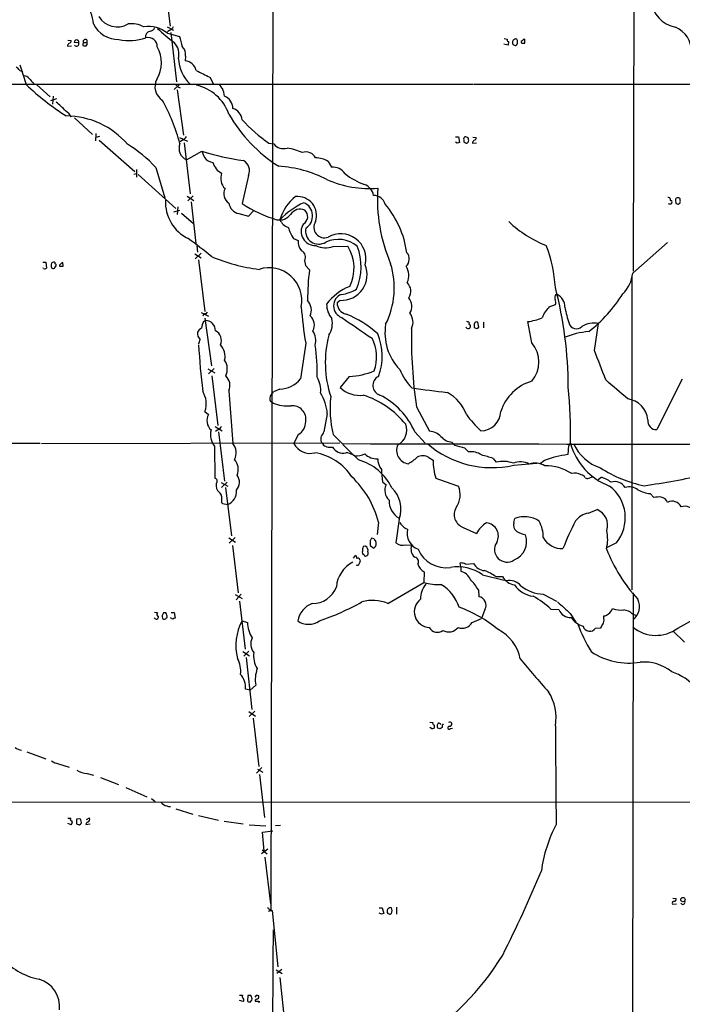
# Model space of a CAD drawing. Extents: x 9 to 1022, y 16 to 823.
# Drawn here: x 294 to 443, y 372 to 592 of the extents above; entities that cross this region are included whole.
import ezdxf

# ---------------------------------------------------------------- set-up
doc = ezdxf.new("R2010")
doc.units = 0
doc.header["$MEASUREMENT"] = 0
doc.layers.add('MAIN', color=5, linetype='CONTINUOUS')

msp = doc.modelspace()

# ---------------------------------------------------------------- linework, layer by layer
at = {"layer": 'MAIN'}
for p, q in [((351.4513, 817.9646), (350.6047, 392.938)), ((431.8847, 657.606), (431.546, 535.7706)), ((326.7287, 601.8106), (328.0833, 590.55)), ((327.406, 590.3806), (328.8453, 589.6186)), ((327.9987, 589.6186), (327.4907, 589.28)), ((327.4907, 588.9413), (330.2, 588.264)), ((328.2527, 589.1106), (329.5227, 578.104)), ((402.7593, 587.756), (403.4367, 587.6713)), ((407.3313, 586.74), (407.3313, 587.6713)), ((305.1387, 586.0626), (306.07, 586.1473)), ((305.2233, 587.4173), (305.9853, 587.3326)), ((307.6787, 586.8246), (306.6627, 586.9093)), ((308.61, 586.232), (308.7793, 586.1473)), ((308.6947, 586.9093), (309.4567, 586.9093)), ((309.4567, 587.502), (309.4567, 586.9093)), ((309.626, 586.5706), (309.4567, 586.9093)), ((403.606, 586.3166), (402.6747, 586.486)), ((403.6907, 587.0786), (403.606, 586.3166)), ((404.622, 586.9093), (404.622, 586.5706)), ((406.5693, 587.0786), (406.5693, 586.8246)), ((331.5547, 583.8613), (331.47, 582.7606)), ((294.4707, 581.914), (295.91, 577.5113)), ((294.4707, 580.644), (295.0633, 580.39)), ((336.9733, 579.12), (337.82, 577.596)), ((395.732, 577.5113), (30.1413, 577.5113)), ((297.5187, 577.9346), (297.688, 577.5113)), ((298.2807, 577.4266), (301.244, 574.7173)), ((330.1153, 577.4266), (329.0147, 576.4106)), ((329.3533, 577.4266), (329.7767, 577.0033)), ((329.7767, 577.0033), (330.3693, 576.7493)), ((832.7813, 577.5113), (395.9013, 577.5113)), ((301.9213, 574.8866), (301.8367, 573.1086)), ((329.692, 576.326), (331.0467, 566.166)), ((302.6833, 574.294), (301.3287, 573.8706)), ((306.7473, 570.0606), (310.7267, 566.3353)), ((311.4887, 566.5893), (311.404, 564.896)), ((312.3353, 565.912), (311.4887, 565.658)), ((330.2, 565.658), (331.978, 564.8113)), ((391.8373, 565.8273), (392.5147, 565.8273)), ((392.5147, 565.8273), (392.7687, 564.5573)), ((395.732, 565.7426), (396.494, 565.658)), ((312.2507, 565.0653), (320.2093, 558.038)), ((330.8773, 565.0653), (330.3693, 564.7266)), ((331.216, 564.4726), (332.5707, 553.0426)), ((350.1813, 564.388), (351.282, 564.2186)), ((392.2607, 564.388), (391.8373, 564.642)), ((393.7, 565.0653), (393.7, 564.7266)), ((395.6473, 564.388), (396.5787, 564.4726)), ((331.724, 560.6626), (335.1953, 562.61)), ((324.866, 558.9693), (326.898, 552.196)), ((363.3893, 560.324), (364.1513, 559.054)), ((319.9553, 557.4453), (320.548, 557.6146)), ((320.548, 558.546), (320.548, 556.768)), ((320.9713, 557.3606), (329.3533, 549.8253)), ((345.6093, 557.1913), (344.17, 550.926)), ((331.8933, 552.5346), (333.4173, 551.6033)), ((333.248, 552.6193), (332.0627, 551.5186)), ((329.7767, 550.164), (329.692, 548.4706)), ((332.8247, 551.2646), (333.8407, 541.9513)), ((441.0287, 551.688), (441.1133, 550.926)), ((441.6213, 552.196), (441.3673, 552.196)), ((441.6213, 550.7566), (442.0447, 551.0953)), ((328.93, 549.0633), (330.2847, 549.402)), ((330.6233, 548.7246), (333.3327, 546.4386)), ((343.408, 548.64), (345.6093, 548.0473)), ((345.6093, 548.0473), (346.7947, 549.3173)), ((334.0947, 541.4433), (334.1793, 540.004)), ((355.6847, 543.052), (356.7007, 542.6286)), ((364.49, 541.274), (367.792, 541.3586)), ((431.4613, 535.3473), (439.2507, 542.2053)), ((333.5867, 539.6653), (335.026, 538.734)), ((335.026, 539.8346), (333.6713, 538.5646)), ((299.6353, 537.8026), (300.3127, 537.8026)), ((300.3127, 537.8026), (300.482, 536.448)), ((302.3447, 536.6173), (302.5987, 536.956)), ((303.3607, 537.1253), (303.3607, 536.8713)), ((304.2073, 536.8713), (304.1227, 537.718)), ((334.4333, 538.3106), (335.8727, 526.796)), ((358.14, 538.1413), (358.3093, 537.0406)), ((358.3093, 537.0406), (359.2407, 536.1093)), ((299.8047, 536.3633), (299.72, 536.5326)), ((431.292, 534.67), (431.292, 464.566)), ((414.274, 530.606), (414.6127, 530.606)), ((366.0987, 529.2513), (365.4213, 528.7433)), ((412.8347, 527.812), (414.1893, 528.32)), ((335.026, 526.542), (336.6347, 525.6953)), ((336.1267, 526.288), (336.4653, 526.6266)), ((335.534, 524.51), (335.9573, 524.764)), ((335.8727, 525.272), (337.312, 514.604)), ((396.0707, 523.9173), (396.0707, 523.24)), ((397.0867, 523.24), (396.8327, 524.4253)), ((398.1027, 524.4253), (398.1027, 523.1553)), ((408.94, 519.7686), (408.0087, 524.51)), ((422.91, 518.0753), (423.8413, 524.0866)), ((396.748, 523.0706), (397.0867, 523.24)), ((336.55, 513.9266), (338.074, 513.08)), ((337.9047, 514.0113), (336.6347, 512.826)), ((337.3967, 512.4026), (338.7513, 501.3113)), ((368.1307, 512.2333), (366.0987, 509.778)), ((442.5527, 511.6406), (436.88, 500.38)), ((341.2067, 509.016), (342.138, 497.2473)), ((350.6893, 508.1693), (351.1973, 508.8466)), ((352.6367, 509.4393), (351.1973, 508.8466)), ((351.1127, 506.3066), (350.52, 506.6453)), ((335.8727, 504.444), (336.6347, 503.7666)), ((363.22, 503.936), (362.458, 499.872)), ((383.1167, 505.46), (386.08, 500.0413)), ((338.1587, 501.0573), (339.6827, 500.126)), ((338.7513, 500.2953), (338.2433, 499.9566)), ((338.9207, 499.872), (340.2753, 488.8653)), ((382.778, 499.872), (385.064, 497.332)), ((30.1413, 497.2473), (299.0427, 497.332)), ((299.3813, 497.2473), (366.014, 497.4166)), ((356.7007, 499.2793), (355.7693, 497.2473)), ((361.8653, 497.586), (362.1193, 497.332)), ((364.49, 499.2793), (368.8927, 494.792)), ((391.0753, 497.586), (391.7527, 496.824)), ((337.9893, 496.6546), (338.074, 489.5426)), ((363.982, 496.4853), (364.4053, 496.4853)), ((393.954, 496.2313), (394.8007, 495.3846)), ((417.068, 495.7233), (416.9833, 494.792)), ((385.9107, 494.1146), (386.842, 493.522)), ((400.304, 493.9453), (400.9813, 493.0986)), ((411.734, 493.4373), (410.8027, 492.76)), ((404.876, 492.4213), (410.0407, 492.8446)), ((339.5133, 488.5266), (340.9527, 487.7646)), ((340.868, 488.6113), (339.598, 487.426)), ((375.5813, 488.696), (376.3433, 488.0186)), ((421.64, 489.5426), (422.4867, 489.7966)), ((423.7567, 489.204), (424.3493, 489.712)), ((340.4447, 487.426), (341.7993, 476.6733)), ((339.598, 484.124), (339.7673, 483.87)), ((435.356, 486.0713), (436.2027, 485.2246)), ((339.7673, 483.87), (340.9527, 483.616)), ((421.5553, 481.6686), (423.5027, 482.5153)), ((374.65, 479.7213), (374.396, 476.9273)), ((379.3067, 480.3986), (378.5447, 475.0646)), ((404.876, 479.6366), (405.13, 480.4833)), ((380.746, 478.282), (381.1693, 478.1126)), ((393.6153, 478.536), (396.5787, 477.1813)), ((341.2067, 476.1653), (342.7307, 475.234)), ((342.646, 476.25), (341.2913, 474.98)), ((372.7873, 475.5726), (372.7873, 474.472)), ((373.7187, 475.996), (373.126, 476.0806)), ((342.0533, 474.472), (343.3233, 463.8886)), ((371.7713, 474.3026), (371.2633, 474.218)), ((372.7873, 474.472), (373.634, 473.8793)), ((380.746, 474.6413), (382.1007, 474.5566)), ((427.8207, 475.0646), (425.6193, 473.964)), ((369.062, 471.678), (369.4853, 472.2706)), ((370.5013, 471.2546), (370.586, 471.0006)), ((371.4327, 472.3553), (371.602, 472.1013)), ((393.0227, 469.7306), (392.938, 470.5773)), ((393.0227, 469.7306), (393.0227, 468.7146)), ((394.208, 470.3233), (395.9013, 470.4926)), ((384.8947, 468.63), (384.81, 466.1746)), ((397.9333, 467.9526), (402.7593, 466.7673)), ((400.8967, 467.5293), (402.336, 467.5293)), ((376.7667, 461.518), (384.81, 466.1746)), ((397.002, 464.566), (397.0867, 463.042)), ((342.646, 463.55), (344.17, 462.6186)), ((344.0007, 463.6346), (342.8153, 462.3646)), ((411.48, 463.6346), (414.4433, 462.026)), ((431.546, 463.8886), (430.9533, 66.802)), ((343.5773, 462.026), (344.8473, 451.2733)), ((398.4413, 460.1633), (397.6793, 458.1313)), ((413.1733, 460.248), (414.9513, 460.1633)), ((441.5367, 456.0146), (450.5113, 461.01)), ((324.612, 459.5706), (325.2893, 459.486)), ((327.152, 459.4013), (326.644, 459.4013)), ((328.676, 458.0466), (328.168, 458.3006)), ((328.3373, 459.486), (329.0147, 459.486)), ((329.0147, 459.486), (329.184, 458.216)), ((395.5627, 457.2846), (397.6793, 458.1313)), ((417.4913, 459.3166), (418.7613, 457.3693)), ((425.0267, 458.1313), (425.0267, 458.724)), ((431.3767, 459.232), (432.308, 458.8086)), ((344.17, 457.6233), (345.3553, 457.2846)), ((423.164, 456.0146), (424.3493, 456.0993)), ((443.0607, 452.882), (440.436, 455.422)), ((344.3393, 450.7653), (345.8633, 449.834)), ((345.694, 450.85), (344.5933, 449.7493)), ((345.1013, 449.4106), (346.3713, 437.8113)), ((345.948, 442.1293), (344.932, 442.3833)), ((347.218, 443.23), (345.948, 442.1293)), ((345.694, 437.388), (347.1333, 436.372)), ((347.0487, 437.4726), (345.7787, 436.2873)), ((346.6253, 435.864), (347.8953, 425.1113)), ((386.1647, 435.0173), (386.842, 434.9326)), ((386.5033, 433.578), (386.1647, 433.832)), ((388.874, 433.832), (388.4507, 433.4933)), ((390.7367, 433.578), (391.16, 433.6626)), ((296.0793, 428.3286), (300.3127, 426.8046)), ((303.1067, 425.704), (305.562, 424.942)), ((348.5727, 424.8573), (347.3873, 423.5873)), ((309.5413, 423.5026), (310.9807, 423.164)), ((312.5047, 422.656), (316.5687, 421.0473)), ((347.6413, 424.5186), (348.8267, 423.8413)), ((348.0647, 423.3333), (349.1653, 413.6813)), ((318.1773, 420.37), (322.9187, 418.338)), ((621.792, 417.2373), (270.002, 417.068)), ((323.9347, 417.9146), (324.7813, 417.2373)), ((329.3533, 415.6286), (333.1633, 414.4433)), ((334.4333, 414.1046), (338.9207, 413.0886)), ((305.2233, 413.512), (305.9007, 413.512)), ((305.9853, 412.0726), (305.2233, 412.3266)), ((307.9327, 413.4273), (307.1707, 413.3426)), ((307.1707, 413.3426), (307.1707, 412.242)), ((309.2873, 412.1573), (310.2187, 412.242)), ((309.372, 413.258), (310.0493, 413.5966)), ((340.1907, 412.8346), (344.424, 412.242)), ((345.7787, 412.0726), (349.504, 411.8186)), ((352.7213, 411.9033), (351.6207, 411.8186)), ((348.742, 410.3793), (351.028, 410.718)), ((349.0807, 406.146), (348.742, 410.3793)), ((348.488, 405.638), (349.9273, 406.654)), ((348.6573, 406.4846), (349.758, 405.5533)), ((349.25, 404.7913), (350.52, 394.3773)), ((440.3513, 394.2926), (441.2827, 394.3773)), ((440.436, 395.6473), (441.198, 395.5626)), ((350.6047, 392.938), (350.012, 392.684)), ((350.8587, 392.938), (352.1287, 380.3226)), ((374.8193, 393.5306), (375.4967, 393.5306)), ((375.3273, 392.0913), (374.8193, 392.3453)), ((375.4967, 393.5306), (375.8353, 392.2606)), ((376.5973, 392.7686), (376.5973, 392.43)), ((378.714, 393.6153), (378.714, 392.0913)), ((351.79, 379.6453), (353.1447, 378.7986)), ((351.9593, 378.8833), (353.06, 379.8146)), ((352.6367, 377.952), (353.7373, 367.3686)), ((343.5773, 373.9726), (344.2547, 373.9726)), ((344.424, 372.5333), (343.5773, 372.7873)), ((345.44, 373.888), (345.3553, 372.7026)), ((346.1173, 373.888), (345.44, 373.888)), ((345.948, 372.4486), (346.3713, 372.872)), ((347.3027, 373.888), (347.0487, 373.5493)), ((347.8107, 372.5333), (347.1333, 372.5333))]:
    msp.add_line(p, q, dxfattribs=at)
msp.add_circle((442.6766, 395.354), 0.4784, dxfattribs=at)
for centre, radius, start, end in [((302.5996, 590.3698), 8.4093, 4.694216, 75.428342), ((442.2009, 596.8006), 6.6093, 184.280357, 259.784321), ((316.2375, 595.1525), 4.7704, 211.40662, 300.872095), ((316.4603, 593.6417), 6.0582, 205.244464, 271.825625), ((319.3336, 584.789), 6.3024, 62.52502, 95.904177), ((323.3845, 584.2575), 6.2289, 48.75956, 100.575525), ((323.4766, 590.7978), 1.3537, 275.059935, 334.326485), ((348.3775, 613.717), 33.0692, 225.718929, 234.159983), ((327.4061, 591.0577), 1.5564, 292.381136, 337.627074), ((438.8741, 584.9995), 5.718, 357.077849, 67.863659), ((309.1604, 587.0968), 0.502, 53.824092, 201.930688), ((319.0523, 598.5233), 11.1967, 257.627935, 288.822024), ((323.977, 588.0946), 1.4073, 105.70827, 186.90988), ((323.2063, 585.9988), 2.0012, 356.978033, 105.70235), ((343.5213, 590.498), 13.5073, 189.519993, 199.550247), ((403.7613, 587.4596), 0.3875, 146.88812, 259.502061), ((405.3772, 586.9364), 0.7557, 76.524615, 182.055151), ((404.4951, 587.0363), 1.2341, 329.033059, 30.966941), ((408.136, 585.8506), 1.9906, 113.844128, 141.910186), ((306.1406, 585.9075), 1.0138, 124.799881, 171.200129), ((305.5432, 587.2009), 0.4613, 272.335786, 16.588605), ((307.1784, 586.9588), 0.5181, 344.984506, 185.482798), ((307.1867, 586.6188), 0.5333, 214.518483, 22.699201), ((309.4822, 586.4669), 0.9033, 150.67369, 195.0732), ((308.991, 586.7823), 0.6694, 251.562344, 341.562344), ((319.0028, 582.3674), 7.1341, 329.032938, 29.619067), ((326.094, 584.2227), 3.9684, 346.088418, 42.609338), ((329.1311, 584.1843), 2.4451, 352.408763, 47.189416), ((405.088, 586.8675), 0.5525, 212.502209, 265.567893), ((405.2664, 586.5565), 0.3262, 227.33528, 331.588605), ((407.1195, 588.3064), 1.5806, 249.629778, 277.700518), ((338.2057, 583.6468), 8.2684, 182.621662, 227.037818), ((292.395, 579.3303), 2.4565, 32.329512, 57.670488), ((331.2779, 580.0554), 2.712, 12.534766, 85.938166), ((295.3673, 577.9184), 1.5448, 37.837249, 85.56716), ((299.5954, 580.9427), 3.6553, 214.620009, 235.379991), ((716.429, 1341.8413), 851.8981, 243.3203483, 243.5495434), ((334.2184, 617.1911), 55.1545, 226.007426, 237.869735), ((328.2733, 577.0005), 3.5805, 151.725039, 238.265335), ((331.8578, 567.6654), 9.895, 19.124913, 77.939538), ((551.0663, 746.3184), 271.0321, 218.546032, 218.775228), ((335.1537, 574.2731), 5.1582, 6.83073, 26.566045), ((339.0434, 572.0447), 3.0974, 2.453556, 66.564348), ((295.867, 564.0915), 11.5948, 40.259282, 54.508622), ((286.4751, 552.2374), 45.4408, 15.398451, 28.550836), ((341.1728, 569.3224), 3.0136, 5.997761, 71.320356), ((303.3178, 569.0018), 2.9366, 24.722814, 61.583091), ((304.7036, 552.1045), 18.3804, 40.879865, 89.435462), ((370.1952, 587.4484), 33.3758, 209.709471, 237.7445), ((370.2129, 593.3941), 35.2508, 222.371631, 235.371059), ((330.2843, 566.505), 1.557, 292.38634, 337.61366), ((394.3351, 565.2769), 0.6695, 124.698943, 198.426829), ((393.8691, 564.3027), 1.527, 56.315136, 86.812677), ((393.2325, 565.0227), 1.5824, 352.322568, 20.362373), ((396.0519, 565.5262), 0.4613, 272.335786, 16.600508), ((304.1831, 540.2615), 27.8884, 42.12952, 58.870468), ((332.9317, 563.2449), 2.8508, 158.206055, 244.935267), ((353.441, 565.9082), 2.7415, 218.046184, 287.060167), ((434.8372, 437.4803), 133.8593, 108.316987, 108.546184), ((478.6039, 691.5572), 152.6259, 236.200557, 236.42974), ((394.2439, 564.9643), 0.5774, 266.435426, 344.635229), ((396.6493, 564.2326), 1.014, 124.793431, 171.184241), ((340.528, 563.9641), 5.5019, 194.247646, 210.512801), ((351.6562, 613.4898), 53.4763, 252.072296, 262.319014), ((338.1929, 563.1143), 3.0922, 218.946006, 259.901321), ((352.5169, 551.3733), 12.0387, 64.856454, 81.745515), ((358.4645, 560.0559), 2.3667, 25.800676, 110.595148), ((341.3111, 561.0915), 3.8003, 195.59271, 243.2057), ((343.2809, 558.2496), 2.5577, 335.557343, 61.311591), ((350.6455, 531.9295), 27.349, 62.826792, 86.358142), ((360.7767, 556.2477), 4.8417, 57.3432, 92.147157), ((364.3594, 555.6601), 3.4003, 33.362453, 93.508749), ((342.6667, 556.5536), 3.2756, 159.526868, 225.233768), ((377.1961, 570.6204), 16.471, 232.631963, 249.831919), ((372.7549, 578.2806), 24.0301, 246.402105, 274.118437), ((370.5325, 552.2758), 3.047, 8.078513, 71.143456), ((342.4708, 553.0634), 2.4108, 151.112988, 238.375527), ((362.1196, 544.6606), 9.8394, 127.659766, 164.528847), ((356.5525, 548.2113), 4.2619, 341.54337, 95.986559), ((373.5314, 549.9374), 2.7667, 17.223318, 89.629299), ((410.9187, 551.8679), 36.5199, 176.161661, 203.229306), ((336.0924, 551.1848), 9.0391, 176.808743, 244.122668), ((344.1347, 551.5222), 2.9724, 189.911055, 255.848749), ((359.7765, 574.1632), 27.9916, 236.114017, 253.783394), ((365.7881, 534.5121), 18.3334, 115.239415, 135.835798), ((356.7456, 548.1517), 3.1884, 301.132339, 67.403358), ((359.1616, 536.6876), 22.0762, 8.417679, 39.590239), ((439.2766, 551.3251), 0.9573, 47.120783, 86.48452), ((439.801, 551.7301), 0.8898, 244.647392, 295.352608), ((440.055, 551.8149), 0.2469, 120.959776, 300.97172), ((439.5473, 551.2647), 0.7194, 331.913927, 28.079046), ((441.4775, 551.7557), 0.4539, 104.051552, 188.578205), ((483.7173, 677.8412), 133.8752, 251.443679, 251.672862), ((441.7201, 551.8714), 0.3393, 343.071082, 106.928918), ((441.4092, 551.434), 0.7201, 331.943894, 28.049084), ((352.5782, 550.2054), 2.985, 258.033541, 324.466562), ((357.149, 547.0952), 2.5453, 64.999561, 147.291418), ((356.9399, 548.002), 1.9002, 299.859694, 47.456953), ((355.2612, 548.3011), 2.8142, 201.158688, 254.292036), ((360.4823, 544.6353), 3.1136, 146.496217, 273.640501), ((362.5698, 545.5911), 2.3482, 147.232373, 290.426104), ((421.1267, 564.8756), 25.0112, 226.072723, 248.984824), ((362.9381, 547.9837), 8.7712, 195.823635, 214.212396), ((361.2928, 544.7948), 2.966, 167.780038, 302.38215), ((366.2267, 538.5399), 5.6196, 346.310941, 120.32535), ((280.1076, 470.1706), 89.5535, 50.299578, 54.471924), ((359.4942, 542.2898), 2.814, 173.084853, 223.786209), ((362.8832, 545.8736), 4.8722, 243.115193, 289.256082), ((365.6528, 536.2246), 6.6686, 50.342499, 114.55737), ((360.0812, 536.4976), 9.1151, 333.173235, 32.227925), ((358.3714, 536.7777), 12.4135, 336.315888, 21.655617), ((382.3295, 530.1601), 31.9206, 3.538109, 20.862725), ((356.823, 538.9409), 1.5408, 328.736495, 65.469258), ((379.338, 538.4829), 2.1967, 312.806546, 40.835542), ((302.3445, 536.9983), 0.8726, 165.958979, 219.097681), ((301.9467, 537.2777), 0.4538, 104.027058, 188.580088), ((302.0907, 537.4923), 0.3398, 355.222355, 138.376263), ((302.2599, 537.1253), 0.3787, 333.44848, 63.428183), ((304.9277, 535.8968), 1.9912, 113.846208, 141.904188), ((352.6991, 574.8897), 38.9824, 246.75154, 263.046879), ((366.3151, 535.0405), 5.7932, 267.859283, 21.992964), ((360.1495, 532.0441), 18.0431, 333.229882, 17.480832), ((300.0396, 537.2355), 0.9033, 254.9268, 299.32631), ((301.9334, 536.8231), 0.4599, 234.647698, 333.418235), ((303.784, 748.5211), 211.6502, 269.885409, 270.114592), ((350.2074, 529.2318), 7.3098, 348.800131, 107.740909), ((408.4157, 529.6313), 49.5998, 172.495432, 180.438965), ((377.6945, 534.8233), 3.7457, 334.836083, 33.145323), ((423.7377, 536.1497), 7.7652, 315.329744, 354.068854), ((379.1904, 531.331), 2.6827, 326.338365, 45.080041), ((372.7345, 521.1777), 12.0832, 111.962898, 143.266476), ((367.387, 528.0399), 2.7667, 111.952541, 249.924359), ((365.6262, 538.1123), 7.5414, 275.528174, 303.052214), ((415.9682, 529.7592), 1.894, 153.443066, 190.298353), ((326.4796, 509.4712), 90.5893, 0.247553, 14.485016), ((413.0803, 527.7673), 3.2259, 359.289545, 61.638737), ((401.4099, 548.3542), 32.9792, 307.837149, 327.615565), ((356.285, 527.0327), 3.3667, 338.155928, 41.222267), ((368.1409, 528.4529), 5.0904, 180.543653, 219.905153), ((367.9379, 528.6738), 2.5176, 178.418086, 258.902073), ((379.1292, 527.9312), 2.9869, 328.547065, 39.821044), ((413.0463, 528.7857), 1.2342, 337.832221, 30.958184), ((336.0913, 525.5473), 0.7415, 87.263766, 168.48701), ((445.8693, 534.7459), 88.7625, 184.480363, 189.769654), ((357.5507, 502.5874), 25.608, 48.614625, 67.250761), ((379.2999, 524.4246), 3.0736, 332.091778, 39.330592), ((417.0784, 523.277), 6.2109, 133.099475, 160.437768), ((449.9835, 534.4026), 34.3327, 191.211419, 197.485935), ((340.4195, 522.2913), 5.3657, 155.575311, 171.648966), ((335.9303, 522.451), 2.3132, 0.668792, 89.331208), ((357.6104, 523.7528), 2.7107, 331.947904, 48.403673), ((359.4738, 524.1289), 4.8784, 326.860771, 12.530336), ((1534.0148, 2216.4858), 2054.962, 235.3769569, 235.6061366), ((387.8504, 521.9967), 11.7497, 170.592271, 223.950337), ((394.318, 523.5531), 0.9587, 47.151439, 86.453861), ((395.1534, 524.0302), 0.2909, 129.084305, 284.045798), ((394.4619, 523.5786), 0.7807, 319.405074, 12.531992), ((396.621, 523.9174), 0.5503, 67.372926, 180.010412), ((406.2325, 537.7967), 13.4049, 277.614302, 291.8707), ((418.8973, 524.6859), 1.7649, 199.850804, 313.670769), ((422.7829, 519.3241), 4.8786, 77.470428, 123.137303), ((336.1492, 521.9515), 1.9788, 174.554178, 225.894758), ((337.1855, 520.0642), 3.6528, 124.610633, 145.383712), ((337.1069, 520.319), 2.4398, 336.478868, 62.239709), ((356.3666, 520.2551), 4.2617, 346.505365, 31.439189), ((362.5289, 516.804), 12.9542, 339.339231, 22.687978), ((495.405, 521.3097), 113.4014, 179.153023, 188.034327), ((394.7245, 523.6209), 0.6418, 216.407427, 300.965288), ((396.494, 523.4939), 0.4936, 210.955794, 300.965747), ((423.7205, 501.9997), 20.4152, 95.849134, 111.80683), ((332.9525, 520.5727), 1.82, 324.452441, 358.674514), ((557.4851, 534.0458), 223.5357, 183.770695, 186.450869), ((336.5565, 516.7369), 3.8176, 346.936426, 43.098944), ((2347.4612, 219.3819), 2011.6087, 171.4145326, 171.6437172), ((387.0082, 515.3212), 24.2402, 165.325289, 198.210263), ((365.1748, 516.5656), 9.0761, 340.281333, 27.700325), ((403.7628, 515.493), 6.7145, 320.447683, 39.551659), ((324.3905, 513.5253), 36.5727, 357.710079, 9.022316), ((-1226.8299, -120.2306), 1768.9195, 20.9229231, 21.1521045), ((337.4051, 513.919), 3.4728, 334.10935, 34.260233), ((367.0988, 529.7022), 17.4994, 273.380573, 292.228045), ((392.5009, 519.4444), 14.2565, 203.139487, 223.155065), ((338.4885, 510.2333), 2.9784, 335.875584, 46.74823), ((352.5095, 515.4088), 5.9708, 271.220692, 321.908635), ((356.6061, 509.2947), 5.1381, 352.146192, 32.614021), ((375.6246, 510.2247), 2.2326, 115.883291, 253.451439), ((411.9099, 501.2283), 10.4211, 106.558111, 162.026662), ((-630.4288, -718.3021), 1620.871, 49.1215498, 49.350736), ((331.0588, 506.1714), 5.1145, 340.260193, 32.658156), ((353.0699, 503.1918), 10.1773, 4.193393, 32.050677), ((370.4492, 514.3241), 6.2924, 226.259498, 277.433685), ((481.3795, 1255.6918), 752.5756, 262.419519, 263.0303507), ((385.7379, 500.6718), 9.0974, 19.888189, 61.639654), ((296.4734, 498.698), 121.1103, 359.353749, 5.289343), ((351.5661, 507.3005), 1.2343, 135.262582, 212.059998), ((354.3137, 514.1444), 8.4663, 247.784629, 275.274632), ((389.393, 505.0221), 25.5566, 173.881614, 192.985778), ((365.0132, 488.8373), 20.2367, 38.973222, 72.010035), ((367.4381, 493.123), 16.7589, 23.747755, 63.221508), ((429.7039, 502.1148), 5.1652, 5.181775, 82.694466), ((355.3796, 502.67), 3.0576, 350.360231, 95.397337), ((397.5238, 504.6023), 4.4763, 269.823363, 357.973368), ((339.1856, 502.4158), 2.8865, 152.097053, 227.277258), ((355.1686, 502.1179), 3.2256, 298.357418, 0.712297), ((412.717, 516.8068), 22.5721, 215.289784, 227.646231), ((436.7467, 502.2955), 1.9201, 171.439872, 273.980806), ((341.2492, 499.237), 4.1588, 165.257699, 218.385263), ((338.1583, 501.735), 1.557, 292.38634, 337.61366), ((359.9889, 500.7889), 2.6338, 315.432244, 339.627527), ((377.2772, 500.2826), 3.6984, 297.204539, 20.293489), ((385.5588, 495.6103), 4.4615, 46.675634, 83.291364), ((364.5342, 498.2633), 2.7535, 165.760371, 194.239629), ((363.0929, 497.6282), 1.0177, 196.921424, 253.078576), ((391.3141, 501.0561), 3.4783, 219.236325, 266.063314), ((419.1897, 496.025), 2.1431, 142.419997, 188.093049), ((431.2092, 501.0005), 14.1181, 195.060741, 249.637608), ((339.5375, 495.2055), 3.3063, 332.743645, 38.137468), ((359.3293, 499.0539), 3.9922, 206.906514, 285.944805), ((358.5112, 483.2214), 12.1458, 32.776013, 80.929399), ((363.6434, 498.3483), 1.8935, 243.439008, 280.301058), ((366.7163, 497.7855), 2.6516, 209.362697, 284.24272), ((567.2244, 100806.0134), 100308.9667, 269.885408545, 270.114591492), ((367.0682, 491.4627), 3.7646, 34.714597, 85.421649), ((381.6648, 495.7231), 2.981, 154.779439, 263.719664), ((399.9938, 513.9135), 22.0397, 229.129308, 282.798205), ((388.4557, 480.1947), 16.953, 71.075237, 78.785711), ((395.402, 491.4845), 3.9462, 54.754148, 98.764597), ((427.362, 501.3085), 9.9731, 204.030154, 251.906602), ((339.9447, 491.4728), 3.3664, 338.151815, 41.224351), ((369.6478, 499.1304), 4.6044, 265.867572, 295.114096), ((367.1352, 482.4436), 11.5663, 25.052446, 74.82591), ((374.2557, 497.5869), 3.7331, 224.695036, 273.455416), ((378.2262, 493.8617), 3.7455, 180.016827, 219.2879), ((374.9724, 503.4102), 12.4079, 300.869438, 312.068867), ((384.5318, 492.0946), 2.4458, 55.681626, 120.621856), ((400.8949, 493.5812), 14.053, 180.241366, 196.701353), ((349.8933, 325.2076), 176.1069, 73.366387, 74.255592), ((402.4902, 487.0296), 6.2538, 68.410404, 103.962026), ((406.4012, 489.2296), 3.9573, 60.542634, 114.005268), ((419.2946, 474.9884), 19.938, 96.656937, 112.284459), ((400.9782, 492.4134), 25.6675, 182.061685, 188.327374), ((409.6533, 488.9396), 3.9574, 56.826335, 109.269617), ((412.1903, 482.0549), 10.2039, 56.447446, 92.087034), ((439.5341, 515.2884), 27.9914, 236.940899, 258.599785), ((337.9378, 488.8627), 0.6934, 313.217936, 78.672242), ((340.8769, 488.632), 2.7071, 318.360309, 35.91658), ((354.4713, 474.6322), 20.8105, 14.154903, 46.776557), ((834.4798, 1758.668), 1345.5588, 250.5953613, 250.8245415), ((418.5464, 487.5822), 3.0614, 62.780417, 103.533295), ((419.7793, 489.0955), 1.2206, 25.828216, 82.117504), ((421.3134, 490.0747), 0.6243, 225.77878, 301.541369), ((423.4741, 484.9702), 4.8219, 49.035512, 79.542536), ((427.4805, 486.1126), 2.6378, 29.862888, 108.688411), ((411.2293, 652.0887), 165.8106, 277.893805, 282.652496), ((340.4024, 487.8916), 2.0435, 166.82675, 230.040418), ((338.497, 485.3938), 1.1042, 4.404277, 57.518859), ((339.6761, 486.5866), 3.2333, 293.255365, 4.375873), ((378.9479, 486.7785), 2.8848, 154.539985, 228.081437), ((373.2432, 482.5975), 6.4499, 340.06706, 47.348001), ((387.8499, 485.8159), 5.0555, 325.309362, 22.672522), ((420.9187, 480.6778), 8.8964, 320.879524, 52.806022), ((430.7301, 484.4677), 3.1108, 51.96784, 108.015591), ((436.2474, 493.6818), 7.6625, 241.971454, 263.319519), ((678.2477, 484.8013), 338.6504, 179.885408, 180.114592), ((381.4728, 484.4614), 4.4554, 177.805557, 240.910547), ((437.346, 478.8292), 6.4968, 85.892957, 100.135648), ((437.5109, 483.4778), 1.856, 20.376104, 80.685365), ((440.2751, 482.1171), 2.2532, 26.089692, 117.041538), ((394.5643, 481.3779), 2.9962, 148.607601, 251.53421), ((422.0792, 478.9937), 3.7984, 342.612141, 67.990472), ((443.1233, 480.7169), 2.5293, 28.469985, 109.027378), ((407.2928, 475.19), 5.7181, 55.291348, 112.224532), ((404.5405, 476.4142), 6.9415, 358.64454, 30.054071), ((474.8459, 450.862), 63.2658, 152.601647, 158.747412), ((422.0548, 477.5259), 4.1727, 96.875166, 144.054803), ((382.7352, 481.6261), 3.891, 210.751121, 239.254182), ((384.7778, 477.1491), 3.7349, 165.050302, 250.645231), ((401.5978, 474.7282), 5.5865, 120.291135, 153.952791), ((398.4858, 476.6044), 2.9622, 330.579239, 84.300185), ((406.7179, 479.1216), 1.9125, 164.378871, 232.486572), ((410.1468, 486.4746), 9.9889, 242.621752, 254.638682), ((415.6462, 475.9888), 10.2301, 347.129179, 10.531373), ((499.9681, 391.144), 152.6537, 146.192759, 146.421922), ((372.8507, 474.9165), 1.2997, 307.060333, 30.317361), ((374.2688, 476.0381), 0.5517, 184.376403, 237.539959), ((403.3634, 475.3519), 4.3976, 291.29793, 19.814469), ((415.6421, 478.5381), 4.7496, 208.799642, 272.90367), ((371.5809, 472.9057), 0.57, 148.677654, 254.930019), ((372.4484, 473.4984), 1.3865, 148.733619, 192.344134), ((371.6529, 472.8011), 0.7016, 265.839914, 26.784154), ((371.2846, 473.3925), 1.0321, 344.535025, 61.86318), ((380.0555, 476.9857), 2.444, 231.817624, 286.41137), ((384.2199, 473.6471), 2.3061, 156.772375, 231.300227), ((389.7707, 476.2547), 6.7628, 202.880093, 278.212296), ((403.3855, 473.5741), 2.8038, 145.819108, 304.180892), ((457.9658, 486.0732), 34.6287, 200.917424, 223.016284), ((369.1467, 471.6779), 0.6826, 352.88019, 60.261365), ((370.078, 471.2547), 0.4233, 359.986465, 126.875312), ((369.629, 471.06), 0.9588, 317.155503, 356.448267), ((382.6404, 470.8737), 0.9833, 325.96411, 81.955601), ((372.0158, 464.7246), 6.7837, 117.411935, 175.614704), ((369.9087, 470.5067), 0.4347, 234.240122, 346.874964), ((385.9263, 470.9654), 2.5531, 194.566397, 246.167848), ((392.373, 459.9798), 9.7202, 55.107746, 99.691309), ((392.755, 466.3603), 4.221, 69.864971, 87.515164), ((392.3645, 465.7046), 3.0811, 21.863566, 77.665227), ((398.4503, 471.7052), 2.8227, 205.441179, 268.099774), ((393.1194, 456.0057), 13.9025, 55.98451, 67.869587), ((382.1972, 454.8856), 17.6888, 33.179429, 42.570538), ((405.755, 469.6006), 3.9975, 211.208337, 259.773739), ((403.8625, 463.134), 3.5301, 42.027266, 101.10303), ((359.9634, 467.1323), 5.6158, 268.672524, 340.344117), ((389.1458, 462.5659), 5.0991, 140.110842, 181.310276), ((388.1488, 478.8681), 13.1253, 255.26317, 272.057374), ((383.9447, 457.8454), 9.1849, 17.918895, 59.401268), ((410.089, 469.2467), 6.1851, 215.36775, 261.680073), ((411.5194, 471.3698), 7.7353, 229.392358, 269.708161), ((373.3737, 453.5434), 8.6664, 66.951417, 106.414538), ((386.1422, 459.6649), 3.484, 126.947519, 267.583453), ((396.7674, 461.1337), 1.9348, 329.898101, 80.501165), ((401.1893, 447.8714), 17.2278, 45.92331, 62.31313), ((429.2333, 460.8526), 3.7684, 307.857915, 25.068974), ((361.6981, 456.7013), 5.1651, 111.164063, 169.71718), ((342.4748, 512.8477), 58.3908, 288.955387, 299.158832), ((383.1268, 433.8767), 28.448, 50.021422, 70.369506), ((1051.0915, 1159.0834), 943.993, 227.6117142, 227.8408981), ((417.5995, 461.2405), 2.8589, 202.134863, 272.923254), ((424.9127, 461.0784), 2.1647, 301.466705, 342.217919), ((428.8368, 464.6935), 4.6643, 246.461076, 278.348121), ((429.0792, 456.6496), 3.4565, 48.341269, 82.773414), ((324.9764, 458.5157), 0.4979, 205.59246, 14.373963), ((325.5858, 459.105), 0.4828, 127.890597, 254.734472), ((327.4425, 458.6103), 1.124, 135.270346, 200.537549), ((326.7287, 458.3853), 0.3787, 206.558284, 296.558284), ((326.5304, 459.1483), 1.1614, 288.452109, 318.931026), ((326.0941, 458.5971), 1.3289, 350.829003, 37.241562), ((371.28, 331.1314), 133.8752, 108.327138, 108.556321), ((421.6543, 460.9115), 4.6542, 212.872656, 253.981723), ((423.1646, 457.7927), 1.8927, 333.425472, 10.30593), ((424.9282, 460.191), 1.4703, 273.841293, 319.28881), ((354.1578, 452.1601), 11.3843, 151.3219, 194.855815), ((351.6911, 457.3834), 6.3366, 180.893394, 214.292208), ((359.029, 461.1368), 4.2623, 235.519516, 304.480484), ((387.8091, 457.1494), 2.0547, 208.024262, 306.916743), ((390.3556, 457.7504), 2.5994, 239.678511, 322.943185), ((393.4037, 458.4212), 2.4399, 246.479805, 332.235553), ((397.3652, 447.5242), 9.0978, 10.336503, 63.639987), ((451.8332, 468.7984), 34.7333, 199.952439, 211.277752), ((421.8625, 456.8568), 1.5501, 195.67428, 327.093114), ((212.9099, 583.5337), 246.8727, 328.922655, 329.151818), ((436.6607, 462.5568), 8.1594, 230.414346, 306.697717), ((348.8407, 452.4379), 2.7529, 150.025364, 221.994947), ((337.5613, 446.3336), 6.3034, 354.096758, 27.470367), ((352.0581, 449.7975), 5.3236, 171.373549, 212.26846), ((559.4608, 574.7585), 198.0641, 219.356806, 222.170399), ((430.6599, 463.5479), 15.3573, 236.340458, 279.349159), ((354.1467, 444.4781), 7.0402, 159.398615, 190.211455), ((433.9638, 438.3571), 10.0701, 51.866773, 94.608518), ((340.4355, 442.7189), 4.509, 355.731596, 41.138827), ((435.7385, 433.5815), 13.4516, 42.315463, 70.711059), ((403.3082, 435.9568), 11.0267, 350.677686, 31.941988), ((386.6728, 434.5092), 0.9465, 259.683783, 296.559637), ((387.0537, 434.7209), 0.2994, 135, 261.856362), ((386.6472, 433.9984), 0.5605, 323.195523, 49.492942), ((388.1121, 434.0013), 0.3787, 153.44848, 243.428183), ((388.7302, 434.1113), 0.9587, 137.151439, 176.453861), ((345.8742, 306.5855), 133.8594, 71.45383, 71.683027), ((388.1543, 434.2976), 0.4827, 15.254078, 105.254078), ((389.6364, 434.0012), 0.7809, 130.61721, 192.512892), ((390.4604, 433.7607), 0.3312, 100.858741, 326.525816), ((390.5838, 434.3505), 0.6419, 40.026158, 114.924142), ((390.4827, 434.6786), 0.5986, 261.865837, 8.134163), ((5917.5744, 465.5138), 5503.4744, 180.3263108, 180.5554946), ((295.2784, 431.7297), 3.0024, 232.597675, 262.644202), ((303.5815, 428.8255), 3.1574, 230.724638, 261.351241), ((310.2193, 429.3467), 5.8833, 239.74826, 263.382446), ((327.7019, 418.3796), 2.1083, 218.471361, 259.59938), ((327.9987, 417.4913), 1.3652, 240.251995, 277.123455), ((306.1084, 413.2503), 0.3341, 128.437515, 277.962819), ((305.6044, 412.5891), 0.6418, 306.407427, 30.965288), ((349.8652, 581.5057), 174.5652, 255.843211, 256.072362), ((307.7142, 412.5884), 0.5329, 284.542165, 27.522136), ((307.2298, 412.7753), 0.9587, 3.546139, 42.848561), ((309.9646, 412.0726), 0.6826, 119.738635, 172.87186), ((309.5273, 413.272), 0.6147, 279.240122, 31.874964), ((442.1491, 397.6152), 31.3653, 152.377935, 172.437141), ((137.5754, 516.0149), 296.395, 333.323437, 337.322846), ((440.8093, 394.4774), 0.4938, 94.017831, 201.973753), ((440.7559, 395.4309), 0.4613, 272.335786, 16.588605), ((442.6636, 394.7936), 0.513, 208.783391, 20.112884), ((350.5621, 393.9114), 0.778, 202.371723, 247.628278), ((350.647, 393.2626), 0.3875, 190.497939, 303.11188), ((417.9088, 265.1686), 133.8752, 108.317001, 108.54617), ((377.3525, 392.7957), 0.7557, 76.517242, 182.055151), ((377.0628, 392.7261), 0.5517, 212.460041, 265.623597), ((377.2418, 392.4159), 0.3262, 227.33528, 331.573158), ((376.4705, 392.8956), 1.2341, 329.033059, 30.966941), ((4417.0041, 351.4936), 4066.0609, 179.4768363, 180.5231624), ((349.4498, 415.5528), 62.2016, 302.861812, 328.386204), ((302.093, 393.0264), 15.8462, 221.104393, 257.964134), ((297.1172, 371.4613), 6.2933, 352.782274, 74.59748), ((344.6781, 373.7186), 0.4937, 149.040224, 239.024302), ((344.0854, 372.9143), 0.5097, 311.627938, 48.372062), ((346.0076, 373.4061), 0.9594, 227.162672, 266.438195), ((345.0591, 373.0837), 1.3292, 350.835319, 37.237168), ((347.4579, 372.745), 0.3875, 100.497939, 213.11188), ((347.4719, 372.9562), 0.947, 63.443066, 100.291859), ((347.446, 373.6111), 0.4886, 263.100413, 23.160103), ((347.9377, 372.5756), 0.1339, 198.421413, 18.462013)]:
    msp.add_arc(centre, radius, start, end, dxfattribs=at)

doc.saveas('drawing.dxf')
